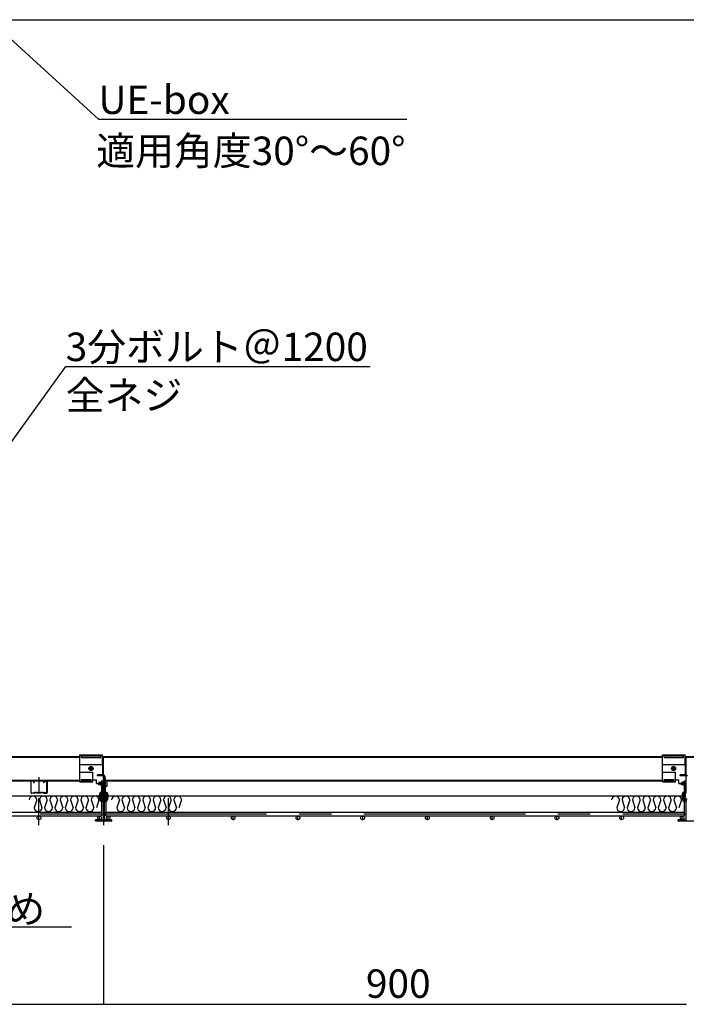
# Model space of a CAD drawing. Extents: x 17 to 409, y 14 to 282.
# Drawn here: x 339 to 364, y 211 to 249 of the extents above; entities that cross this region are included whole.
import ezdxf

# ---------------------------------------------------------------- set-up
doc = ezdxf.new("R2010")
doc.units = 0
doc.header["$MEASUREMENT"] = 0
for name, pattern in [('CENTER1', [10, 6.25, -1.25, 1.25, -1.25]), ('CENTER2', [20, 12.5, -2.5, 2.5, -2.5]), ('DASHED1', [2.5, 1.25, -1.25]), ('DASHED2', [5, 2.5, -2.5]), ('DOT', [2.5, 0.625, -1.875]), ('LONG3', [40, 37.5, -2.5])]:
    doc.linetypes.add(name, pattern=pattern)
for name, color, linetype in [('_7-0_中心線', 7, 'CONTINUOUS'), ('_7-1_吊り材', 7, 'CONTINUOUS'), ('_7-2_メイン__クロス', 7, 'CONTINUOUS'), ('_7-4_ブレ__ス__補強材', 7, 'CONTINUOUS'), ('_7-5_寸法', 7, 'CONTINUOUS'), ('_7-6_文字', 7, 'CONTINUOUS'), ('_7-9_躯体他', 7, 'CONTINUOUS'), ('_7-C_ビス__アンカ__ボ', 7, 'CONTINUOUS'), ('_7-D_パネル', 7, 'CONTINUOUS'), ('ADD_LINE', 7, 'CONTINUOUS')]:
    doc.layers.add(name, color=color, linetype=linetype)
doc.styles.get("Standard").update_dxf_attribs({"font": 'MS PGothic.ttf'})

msp = doc.modelspace()

# ---------------------------------------------------------------- linework, layer by layer
at = {"layer": '_7-0_中心線', "color": 4, "linetype": 'CENTER1'}
for p, q in [((341.908, 217.657), (341.908, 219.068)), ((339.408, 217.657), (339.408, 218.693)), ((341.908, 217.867), (341.908, 218.647)), ((344.408, 217.657), (344.408, 218.693)), ((319.458, 218.087), (341.846, 218.087)), ((339.408, 217.847), (339.408, 218.029)), ((341.744, 217.847), (341.744, 218.029)), ((341.949, 218.087), (364.359, 218.087)), ((342.08, 217.847), (342.08, 218.029)), ((344.408, 217.847), (344.408, 218.029)), ((346.908, 217.847), (346.908, 218.029)), ((349.408, 217.847), (349.408, 218.029)), ((351.908, 217.847), (351.908, 218.029)), ((354.408, 217.847), (354.408, 218.029)), ((356.908, 217.847), (356.908, 218.029)), ((359.408, 217.847), (359.408, 218.029)), ((361.908, 217.847), (361.908, 218.029)), ((364.247, 217.847), (364.247, 218.029))]:
    msp.add_line(p, q, dxfattribs=at)
at = {"layer": '_7-0_中心線', "color": 4, "linetype": 'CENTER2'}
msp.add_line((342.102, 218.774), (341.695, 218.774), dxfattribs=at)
at = {"layer": '_7-1_吊り材', "color": 7, "linetype": 'Continuous'}
for p, q in [((340.983, 220.371), (341.858, 220.371)), ((340.983, 219.331), (340.983, 220.371)), ((341.045, 220.271), (341.045, 220.371)), ((341.045, 220.331), (341.795, 220.331)), ((341.795, 220.271), (341.795, 220.371)), ((341.858, 220.002), (341.858, 220.371)), ((363.483, 220.371), (364.358, 220.371)), ((363.483, 219.331), (363.483, 220.371)), ((363.545, 220.271), (363.545, 220.371)), ((363.545, 220.331), (364.295, 220.331)), ((364.295, 220.271), (364.295, 220.371)), ((364.358, 220.002), (364.358, 220.371)), ((340.983, 220.002), (341.858, 220.002)), ((341.045, 220.271), (341.795, 220.271)), ((341.858, 220.246), (341.898, 220.246)), ((341.898, 219.362), (341.898, 220.246)), ((363.483, 220.002), (364.358, 220.002)), ((363.545, 220.271), (364.295, 220.271)), ((364.358, 220.246), (364.398, 220.246)), ((364.398, 219.362), (364.398, 220.246)), ((340.983, 219.7), (341.49, 219.7)), ((341.49, 219.331), (341.49, 219.7)), ((341.893, 219.597), (341.67, 219.597)), ((341.67, 219.557), (341.67, 219.597)), ((341.893, 219.557), (341.67, 219.557)), ((341.795, 219.557), (341.795, 219.597)), ((363.483, 219.7), (363.99, 219.7)), ((363.99, 219.331), (363.99, 219.7)), ((364.393, 219.597), (364.17, 219.597)), ((364.17, 219.557), (364.17, 219.597)), ((364.393, 219.557), (364.17, 219.557)), ((364.295, 219.557), (364.295, 219.597)), ((340.983, 219.331), (341.49, 219.331)), ((341.045, 219.417), (341.42, 219.417)), ((341.045, 219.331), (341.045, 219.417)), ((341.045, 219.371), (341.42, 219.371)), ((341.42, 219.331), (341.42, 219.417)), ((341.49, 219.411), (341.623, 219.411)), ((341.623, 219.26), (341.623, 219.411)), ((341.623, 219.26), (341.898, 219.26)), ((341.823, 219.31), (341.725, 219.31)), ((341.725, 219.21), (341.725, 219.31)), ((341.823, 219.21), (341.725, 219.21)), ((341.823, 219.17), (341.823, 219.35)), ((341.898, 219.35), (341.823, 219.35)), ((341.835, 219.17), (341.823, 219.17)), ((341.835, 218.936), (341.835, 219.275)), ((341.858, 218.915), (341.858, 219.26)), ((341.898, 218.925), (341.898, 219.362)), ((341.918, 219.31), (341.898, 219.31)), ((341.918, 219.21), (341.898, 219.21)), ((341.905, 219.545), (341.918, 219.422)), ((341.91, 219.497), (341.95, 219.501)), ((341.918, 218.927), (341.918, 219.422)), ((341.945, 219.545), (341.958, 219.422)), ((341.958, 218.927), (341.958, 219.422)), ((341.958, 219.152), (341.958, 219.367)), ((342.008, 219.367), (341.958, 219.367)), ((341.978, 218.932), (341.978, 219.302)), ((342.045, 219.19), (342.045, 219.33)), ((363.483, 219.331), (363.99, 219.331)), ((363.545, 219.417), (363.92, 219.417)), ((363.545, 219.331), (363.545, 219.417)), ((363.545, 219.371), (363.92, 219.371)), ((363.92, 219.331), (363.92, 219.417)), ((363.99, 219.411), (364.123, 219.411)), ((364.123, 219.26), (364.123, 219.411)), ((364.123, 219.26), (364.398, 219.26)), ((364.323, 219.31), (364.225, 219.31)), ((364.225, 219.21), (364.225, 219.31)), ((364.323, 219.21), (364.225, 219.21)), ((364.323, 219.17), (364.323, 219.35)), ((364.398, 219.35), (364.323, 219.35)), ((364.335, 219.17), (364.323, 219.17)), ((364.335, 218.936), (364.335, 219.275)), ((364.358, 218.915), (364.358, 219.26)), ((364.398, 218.925), (364.398, 219.362)), ((364.418, 219.31), (364.398, 219.31)), ((364.418, 219.21), (364.398, 219.21)), ((341.75, 218.865), (341.75, 218.67)), ((341.773, 218.865), (341.773, 218.622)), ((341.835, 218.936), (341.81, 218.936)), ((341.813, 218.865), (341.813, 218.622)), ((341.823, 218.915), (341.858, 218.915)), ((341.823, 218.875), (341.848, 218.875)), ((341.956, 218.876), (341.994, 218.865)), ((342.008, 219.152), (341.958, 219.152)), ((341.967, 218.915), (342.005, 218.903)), ((341.978, 218.932), (342.011, 218.922)), ((342.003, 218.625), (342.003, 218.853)), ((342.043, 218.625), (342.043, 218.853)), ((342.062, 218.646), (342.062, 218.853)), ((364.25, 218.865), (364.25, 218.67)), ((364.273, 218.865), (364.273, 218.622)), ((364.335, 218.936), (364.31, 218.936)), ((364.313, 218.865), (364.313, 218.622)), ((364.323, 218.915), (364.358, 218.915)), ((364.323, 218.875), (364.348, 218.875)), ((341.823, 218.612), (341.898, 218.612)), ((341.823, 218.572), (341.898, 218.572)), ((341.898, 218.612), (341.898, 218.572)), ((341.918, 218.612), (341.99, 218.612)), ((341.918, 218.612), (341.918, 218.572)), ((341.918, 218.572), (341.99, 218.572)), ((364.323, 218.612), (364.398, 218.612)), ((364.323, 218.572), (364.398, 218.572)), ((364.398, 218.612), (364.398, 218.572))]:
    msp.add_line(p, q, dxfattribs=at)
at = {"layer": '_7-1_吊り材', "color": 7, "linetype": 'DASHED2'}
for p, q in [((341.858, 220.246), (341.858, 219.597)), ((364.358, 220.246), (364.358, 219.597))]:
    msp.add_line(p, q, dxfattribs=at)
at = {"layer": '_7-1_吊り材', "color": 7, "linetype": 'LONG3'}
msp.add_line((341.978, 219.222), (341.958, 219.222), dxfattribs=at)
at = {"layer": '_7-1_吊り材', "color": 7, "linetype": 'Continuous'}
for centre, radius, start, end in [((341.893, 219.545), 0.0525, 0, 90), ((341.893, 219.545), 0.0125, 0, 90), ((364.393, 219.545), 0.0525, 0, 90), ((364.393, 219.545), 0.0125, 0, 90), ((341.858, 219.275), 0.0225, 90, 180), ((341.958, 219.302), 0.02, 0, 90), ((342.008, 219.33), 0.0375, 0, 90), ((342.008, 219.19), 0.0375, 270, 0), ((364.358, 219.275), 0.0225, 90, 180), ((341.823, 218.865), 0.0725, 99.9282, 180), ((341.823, 218.865), 0.05, 90, 180), ((341.823, 218.865), 0.01, 90, 180), ((341.848, 218.925), 0.05, 270, 0), ((341.97, 218.927), 0.0525, 180, 253.6105), ((341.97, 218.927), 0.0125, 180, 253.6105), ((341.99, 218.853), 0.0125, 0, 73.6105), ((341.99, 218.853), 0.0525, 0, 73.6105), ((341.99, 218.853), 0.0725, 0, 73.6105), ((364.323, 218.865), 0.0725, 99.9282, 180), ((364.323, 218.865), 0.05, 90, 180), ((364.323, 218.865), 0.01, 90, 180), ((364.348, 218.925), 0.05, 270, 0), ((341.773, 218.67), 0.0225, 180, 270), ((341.823, 218.622), 0.05, 180, 270), ((341.823, 218.622), 0.01, 180, 270), ((341.99, 218.625), 0.0125, 270, 0), ((341.99, 218.625), 0.0525, 270, 0), ((342.049, 218.639), 0.00625, 180, 270), ((342.049, 218.646), 0.0125, 270, 0), ((364.273, 218.67), 0.0225, 180, 270), ((364.323, 218.622), 0.05, 180, 270), ((364.323, 218.622), 0.01, 180, 270)]:
    msp.add_arc(centre, radius, start, end, dxfattribs=at)
at = {"layer": '_7-2_メイン__クロス', "color": 3, "linetype": 'Continuous'}
for p, q in [((341.82, 218.62), (341.82, 218.855)), ((341.864, 218.862), (341.828, 218.862)), ((341.864, 218.862), (341.868, 218.86)), ((341.864, 218.85), (341.868, 218.851)), ((341.864, 218.85), (341.868, 218.848)), ((341.864, 218.837), (341.868, 218.839)), ((341.864, 218.837), (341.868, 218.835)), ((341.864, 218.825), (341.868, 218.826)), ((341.864, 218.825), (341.868, 218.823)), ((341.864, 218.812), (341.868, 218.814)), ((341.864, 218.812), (341.868, 218.81)), ((341.864, 218.8), (341.868, 218.801)), ((341.864, 218.8), (341.868, 218.798)), ((341.864, 218.787), (341.868, 218.789)), ((341.864, 218.787), (341.868, 218.785)), ((341.952, 218.856), (341.948, 218.854)), ((341.952, 218.843), (341.948, 218.845)), ((341.952, 218.843), (341.948, 218.842)), ((341.952, 218.831), (341.948, 218.833)), ((341.952, 218.831), (341.948, 218.829)), ((341.952, 218.818), (341.948, 218.82)), ((341.952, 218.818), (341.948, 218.817)), ((341.952, 218.806), (341.948, 218.808)), ((341.952, 218.806), (341.948, 218.804)), ((341.952, 218.793), (341.948, 218.795)), ((341.952, 218.793), (341.948, 218.792)), ((341.952, 218.862), (341.988, 218.862)), ((341.952, 218.862), (341.988, 218.862)), ((341.952, 218.856), (341.952, 218.862)), ((341.995, 218.62), (341.995, 218.855)), ((364.32, 218.62), (364.32, 218.855)), ((364.364, 218.862), (364.328, 218.862)), ((364.364, 218.862), (364.368, 218.86)), ((364.364, 218.85), (364.368, 218.851)), ((364.364, 218.85), (364.368, 218.848)), ((364.364, 218.837), (364.368, 218.839)), ((364.364, 218.837), (364.368, 218.835)), ((364.364, 218.825), (364.368, 218.826)), ((364.364, 218.825), (364.368, 218.823)), ((364.364, 218.812), (364.368, 218.814)), ((364.364, 218.812), (364.368, 218.81)), ((364.364, 218.8), (364.368, 218.801)), ((364.364, 218.8), (364.368, 218.798)), ((364.364, 218.787), (364.368, 218.789)), ((364.364, 218.787), (364.368, 218.785)), ((341.843, 218.612), (341.828, 218.612)), ((341.848, 218.621), (341.869, 218.642)), ((341.848, 218.617), (341.848, 218.621)), ((341.853, 218.705), (341.853, 218.725)), ((341.864, 218.725), (341.853, 218.725)), ((341.853, 218.705), (341.883, 218.675)), ((341.864, 218.775), (341.868, 218.776)), ((341.864, 218.775), (341.868, 218.773)), ((341.864, 218.762), (341.868, 218.764)), ((341.864, 218.762), (341.868, 218.76)), ((341.864, 218.75), (341.868, 218.751)), ((341.864, 218.75), (341.868, 218.748)), ((341.864, 218.737), (341.868, 218.739)), ((341.864, 218.737), (341.868, 218.735)), ((341.864, 218.725), (341.868, 218.726)), ((341.887, 218.642), (341.869, 218.642)), ((341.883, 218.675), (341.933, 218.675)), ((341.892, 218.637), (341.892, 217.842)), ((341.924, 218.637), (341.924, 217.842)), ((341.929, 218.642), (341.947, 218.642)), ((341.963, 218.705), (341.933, 218.675)), ((341.968, 218.621), (341.947, 218.642)), ((341.952, 218.781), (341.948, 218.783)), ((341.952, 218.781), (341.948, 218.779)), ((341.952, 218.768), (341.948, 218.77)), ((341.952, 218.768), (341.948, 218.767)), ((341.952, 218.756), (341.948, 218.758)), ((341.952, 218.756), (341.948, 218.754)), ((341.952, 218.743), (341.948, 218.745)), ((341.952, 218.743), (341.948, 218.742)), ((341.952, 218.731), (341.948, 218.733)), ((341.952, 218.731), (341.963, 218.731)), ((341.963, 218.705), (341.963, 218.731)), ((341.968, 218.617), (341.968, 218.621)), ((341.973, 218.612), (341.988, 218.612)), ((364.343, 218.612), (364.328, 218.612)), ((364.348, 218.621), (364.369, 218.642)), ((364.348, 218.617), (364.348, 218.621)), ((364.353, 218.705), (364.353, 218.725)), ((364.364, 218.725), (364.353, 218.725)), ((364.353, 218.705), (364.383, 218.675)), ((364.364, 218.775), (364.368, 218.776)), ((364.364, 218.775), (364.368, 218.773)), ((364.364, 218.762), (364.368, 218.764)), ((364.364, 218.762), (364.368, 218.76)), ((364.364, 218.75), (364.368, 218.751)), ((364.364, 218.75), (364.368, 218.748)), ((364.364, 218.737), (364.368, 218.739)), ((364.364, 218.737), (364.368, 218.735)), ((364.364, 218.725), (364.368, 218.726)), ((364.387, 218.642), (364.369, 218.642)), ((364.383, 218.675), (364.433, 218.675)), ((364.392, 218.637), (364.392, 217.842)), ((341.595, 217.82), (341.595, 217.855)), ((341.688, 217.862), (341.603, 217.862)), ((342.213, 217.812), (341.603, 217.812)), ((341.695, 217.847), (341.695, 217.855)), ((341.7, 217.842), (341.82, 217.842)), ((341.82, 217.848), (341.82, 217.842)), ((341.848, 217.848), (341.848, 217.842)), ((341.848, 217.842), (341.892, 217.842)), ((341.968, 217.842), (341.924, 217.842)), ((341.968, 217.848), (341.968, 217.842)), ((341.995, 217.848), (341.995, 217.842)), ((342.115, 217.842), (341.995, 217.842)), ((342.12, 217.847), (342.12, 217.855)), ((342.128, 217.862), (342.213, 217.862)), ((342.22, 217.82), (342.22, 217.855)), ((364.095, 217.82), (364.095, 217.855)), ((364.188, 217.862), (364.103, 217.862)), ((364.713, 217.812), (364.103, 217.812)), ((364.195, 217.847), (364.195, 217.855)), ((364.2, 217.842), (364.32, 217.842)), ((364.32, 217.848), (364.32, 217.842)), ((364.348, 217.848), (364.348, 217.842)), ((364.348, 217.842), (364.392, 217.842))]:
    msp.add_line(p, q, dxfattribs=at)
for centre, radius, start, end in [((341.828, 218.855), 0.0075, 90, 180), ((341.865, 218.856), 0.005, 297.0189, 62.9811), ((341.865, 218.843), 0.005, 297.0189, 62.9811), ((341.865, 218.831), 0.005, 297.0189, 62.9811), ((341.865, 218.818), 0.005, 297.0189, 62.9811), ((341.865, 218.806), 0.005, 297.0189, 62.9811), ((341.865, 218.793), 0.005, 297.0189, 62.9811), ((341.95, 218.85), 0.005, 117.0189, 242.9811), ((341.95, 218.837), 0.005, 117.0189, 242.9811), ((341.95, 218.825), 0.005, 117.0189, 242.9811), ((341.95, 218.812), 0.005, 117.0189, 242.9811), ((341.95, 218.8), 0.005, 117.0189, 242.9811), ((341.95, 218.787), 0.005, 117.0189, 242.9811), ((341.988, 218.855), 0.0075, 0, 90), ((364.328, 218.855), 0.0075, 90, 180), ((364.365, 218.856), 0.005, 297.0189, 62.9811), ((364.365, 218.843), 0.005, 297.0189, 62.9811), ((364.365, 218.831), 0.005, 297.0189, 62.9811), ((364.365, 218.818), 0.005, 297.0189, 62.9811), ((364.365, 218.806), 0.005, 297.0189, 62.9811), ((364.365, 218.793), 0.005, 297.0189, 62.9811), ((341.828, 218.62), 0.0075, 180, 270), ((341.843, 218.617), 0.005, 270, 0), ((341.865, 218.781), 0.005, 297.0189, 62.9811), ((341.865, 218.768), 0.005, 297.0189, 62.9811), ((341.865, 218.756), 0.005, 297.0189, 62.9811), ((341.865, 218.743), 0.005, 297.0189, 62.9811), ((341.865, 218.731), 0.005, 297.0189, 62.9811), ((341.887, 218.637), 0.005, 0, 90), ((341.929, 218.637), 0.005, 90, 180), ((341.95, 218.775), 0.005, 117.0189, 242.9811), ((341.95, 218.762), 0.005, 117.0189, 242.9811), ((341.95, 218.75), 0.005, 117.0189, 242.9811), ((341.95, 218.737), 0.005, 117.0189, 242.9811), ((341.973, 218.617), 0.005, 180, 270), ((341.988, 218.62), 0.0075, 270, 0), ((364.328, 218.62), 0.0075, 180, 270), ((364.343, 218.617), 0.005, 270, 0), ((364.365, 218.781), 0.005, 297.0189, 62.9811), ((364.365, 218.768), 0.005, 297.0189, 62.9811), ((364.365, 218.756), 0.005, 297.0189, 62.9811), ((364.365, 218.743), 0.005, 297.0189, 62.9811), ((364.365, 218.731), 0.005, 297.0189, 62.9811), ((364.387, 218.637), 0.005, 0, 90), ((341.603, 217.855), 0.0075, 90, 180), ((341.603, 217.82), 0.0075, 180, 270), ((341.688, 217.855), 0.0075, 0, 90), ((341.7, 217.847), 0.005, 180, 270), ((341.834, 217.848), 0.0138, 0, 180), ((341.982, 217.848), 0.0138, 0, 180), ((342.115, 217.847), 0.005, 270, 0), ((342.128, 217.855), 0.0075, 90, 180), ((342.213, 217.855), 0.0075, 0, 90), ((342.213, 217.82), 0.0075, 270, 0), ((364.103, 217.855), 0.0075, 90, 180), ((364.103, 217.82), 0.0075, 180, 270), ((364.188, 217.855), 0.0075, 0, 90), ((364.2, 217.847), 0.005, 180, 270), ((364.334, 217.848), 0.0138, 0, 180)]:
    msp.add_arc(centre, radius, start, end, dxfattribs=at)
at = {"layer": '_7-4_ブレ__ス__補強材', "color": 4, "linetype": 'Continuous'}
for p, q in [((338.22, 220.312), (340.983, 220.312)), ((341.858, 220.312), (363.483, 220.312)), ((364.358, 220.312), (367.47, 220.312)), ((338.22, 220.282), (340.983, 220.282)), ((341.858, 220.282), (363.483, 220.282)), ((364.358, 220.282), (367.47, 220.282)), ((338.22, 219.392), (340.983, 219.392)), ((338.22, 219.362), (340.983, 219.362)), ((339.095, 219.337), (339.095, 218.912)), ((339.108, 218.912), (339.108, 219.337)), ((339.195, 219.362), (339.12, 219.362)), ((339.195, 219.35), (339.12, 219.35)), ((339.208, 219.287), (339.208, 219.337)), ((339.208, 219.287), (339.22, 219.287)), ((339.22, 219.287), (339.22, 219.337)), ((339.595, 219.287), (339.595, 219.337)), ((339.608, 219.287), (339.595, 219.287)), ((339.608, 219.287), (339.608, 219.337)), ((339.62, 219.362), (339.695, 219.362)), ((339.62, 219.35), (339.695, 219.35)), ((339.708, 218.912), (339.708, 219.337)), ((339.72, 219.337), (339.72, 218.912)), ((341.958, 219.392), (363.483, 219.392)), ((342.027, 219.362), (363.483, 219.362)), ((339.12, 218.899), (339.21, 218.899)), ((339.21, 218.886), (339.12, 218.886)), ((339.219, 218.902), (339.236, 218.92)), ((339.245, 218.911), (339.228, 218.893)), ((339.57, 218.911), (339.588, 218.893)), ((339.579, 218.92), (339.597, 218.902)), ((339.695, 218.899), (339.606, 218.899)), ((339.606, 218.886), (339.695, 218.886))]:
    msp.add_line(p, q, dxfattribs=at)
for centre, radius, start, end in [((339.12, 219.337), 0.025, 89.997, 179.997), ((339.12, 219.337), 0.0125, 89.997, 179.997), ((339.195, 219.337), 0.025, 359.997, 89.997), ((339.195, 219.337), 0.0125, 359.997, 89.997), ((339.62, 219.337), 0.025, 90.003, 180.003), ((339.62, 219.337), 0.0125, 90.003, 180.003), ((339.695, 219.337), 0.025, 0.003, 90.003), ((339.695, 219.337), 0.0125, 0.003, 90.003), ((339.12, 218.911), 0.025, 177.476, 270), ((339.12, 218.911), 0.0125, 177.476, 270), ((339.21, 218.911), 0.0125, 270, 315), ((339.21, 218.911), 0.025, 270, 315), ((339.245, 218.911), 0.0125, 46.3972, 135), ((339.277, 218.944), 0.0453, 226.3972, 313.6028), ((339.277, 218.944), 0.0328, 226.3972, 313.6028), ((339.308, 218.911), 0.0125, 36.8699, 133.6028), ((339.333, 218.93), 0.0312, 216.8699, 323.1301), ((339.333, 218.93), 0.0187, 216.8699, 323.1301), ((339.358, 218.911), 0.0125, 36.8699, 143.1301), ((339.383, 218.93), 0.0312, 216.8699, 323.1301), ((339.383, 218.93), 0.0187, 216.8699, 323.1301), ((339.408, 218.911), 0.0125, 36.8699, 143.1301), ((339.433, 218.93), 0.0312, 216.8699, 323.1301), ((339.433, 218.93), 0.0187, 216.8699, 323.1301), ((339.458, 218.911), 0.0125, 36.8699, 143.1301), ((339.483, 218.93), 0.0312, 216.8699, 323.1301), ((339.483, 218.93), 0.0187, 216.8699, 323.1301), ((339.508, 218.911), 0.0125, 46.3972, 143.1301), ((339.539, 218.944), 0.0453, 226.3972, 313.6028), ((339.539, 218.944), 0.0328, 226.3972, 313.6028), ((339.57, 218.911), 0.0125, 45, 133.6028), ((339.606, 218.911), 0.025, 225, 270), ((339.606, 218.911), 0.0125, 225, 270), ((339.695, 218.911), 0.025, 270, 2.524), ((339.695, 218.911), 0.0125, 270, 2.524)]:
    msp.add_arc(centre, radius, start, end, dxfattribs=at)
at = {"layer": '_7-5_寸法', "color": 4, "linetype": 'Continuous'}
for p, q in [((341.908, 210.732), (341.908, 216.876)), ((341.908, 210.732), (341.908, 212.845)), ((319.408, 210.732), (341.908, 210.732)), ((341.908, 210.732), (364.408, 210.732))]:
    msp.add_line(p, q, dxfattribs=at)
at = {"layer": '_7-5_寸法', "color": 7}
msp.add_point((341.908, 210.732), dxfattribs=at)
msp.add_point((341.908, 210.732), dxfattribs=at)
at = {"layer": '_7-6_文字', "color": 7, "linetype": 'Continuous'}
for p, q in [((337.988, 248.34), (341.703, 244.934)), ((341.703, 244.934), (353.617, 244.934)), ((337.84, 231.784), (340.439, 235.386)), ((340.439, 235.386), (352.2, 235.386)), ((320.583, 213.722), (340.664, 213.722))]:
    msp.add_line(p, q, dxfattribs=at)
at = {"layer": '_7-9_躯体他', "color": 4, "linetype": 'Continuous'}
msp.add_line((242.658, 248.782), (379.167, 248.782), dxfattribs=at)
at = {"layer": '_7-C_ビス__アンカ__ボ', "color": 2, "linetype": 'DASHED1'}
for p, q in [((341.387, 219.841), (341.367, 219.847)), ((341.394, 219.863), (341.374, 219.868)), ((341.387, 219.841), (341.396, 219.833)), ((341.397, 219.822), (341.392, 219.802)), ((341.394, 219.863), (341.405, 219.864)), ((341.397, 219.822), (341.396, 219.833)), ((341.412, 219.873), (341.405, 219.864)), ((341.412, 219.873), (341.418, 219.893)), ((341.419, 219.816), (341.413, 219.796)), ((341.419, 219.816), (341.427, 219.824)), ((341.438, 219.826), (341.427, 219.824)), ((341.434, 219.866), (341.44, 219.887)), ((341.434, 219.866), (341.436, 219.855)), ((341.444, 219.848), (341.436, 219.855)), ((341.438, 219.826), (341.458, 219.82)), ((341.444, 219.848), (341.464, 219.842)), ((363.887, 219.841), (363.867, 219.847)), ((363.894, 219.863), (363.874, 219.868)), ((363.887, 219.841), (363.896, 219.833)), ((363.897, 219.822), (363.892, 219.802)), ((363.894, 219.863), (363.905, 219.864)), ((363.897, 219.822), (363.896, 219.833)), ((363.912, 219.873), (363.905, 219.864)), ((363.912, 219.873), (363.918, 219.893)), ((363.919, 219.816), (363.913, 219.796)), ((363.919, 219.816), (363.927, 219.824)), ((363.938, 219.826), (363.927, 219.824)), ((363.934, 219.866), (363.94, 219.887)), ((363.934, 219.866), (363.936, 219.855)), ((363.944, 219.848), (363.936, 219.855)), ((363.938, 219.826), (363.958, 219.82)), ((363.944, 219.848), (363.964, 219.842)), ((342.037, 218.802), (342.022, 218.774)), ((342.077, 218.822), (342.037, 218.802)), ((342.022, 218.774), (342.037, 218.745)), ((342.077, 218.725), (342.037, 218.745))]:
    msp.add_line(p, q, dxfattribs=at)
at = {"layer": '_7-C_ビス__アンカ__ボ', "color": 2, "linetype": 'Continuous'}
for p, q in [((341.72, 218.78), (341.75, 218.816)), ((341.73, 218.77), (341.768, 218.816)), ((341.743, 218.774), (341.804, 218.798)), ((341.845, 218.816), (341.75, 218.816)), ((341.845, 218.798), (341.804, 218.798)), ((341.845, 218.816), (341.853, 218.813)), ((341.845, 218.816), (341.853, 218.813)), ((341.852, 218.8), (341.845, 218.731)), ((341.853, 218.8), (341.845, 218.798)), ((341.845, 218.731), (341.845, 218.798)), ((341.847, 218.729), (341.857, 218.801)), ((341.867, 218.804), (341.849, 218.733)), ((341.853, 218.813), (341.86, 218.825)), ((341.853, 218.813), (341.853, 218.813)), ((341.853, 218.813), (341.861, 218.811)), ((341.861, 218.802), (341.853, 218.8)), ((341.859, 218.812), (341.86, 218.825)), ((341.868, 218.811), (341.86, 218.825)), ((341.861, 218.811), (341.867, 218.809)), ((341.867, 218.804), (341.861, 218.802)), ((341.867, 218.809), (341.87, 218.806)), ((341.87, 218.806), (341.867, 218.804)), ((341.888, 218.811), (341.868, 218.811)), ((341.868, 218.811), (341.868, 218.808)), ((341.888, 218.811), (341.87, 218.736)), ((341.878, 218.722), (341.896, 218.825)), ((341.904, 218.811), (341.886, 218.736)), ((341.888, 218.811), (341.896, 218.825)), ((341.904, 218.811), (341.896, 218.825)), ((341.923, 218.811), (341.904, 218.811)), ((341.923, 218.811), (341.905, 218.736)), ((341.913, 218.722), (341.931, 218.825)), ((341.939, 218.811), (341.921, 218.736)), ((341.923, 218.811), (341.931, 218.825)), ((341.939, 218.811), (341.931, 218.825)), ((341.958, 218.811), (341.939, 218.811)), ((341.941, 218.736), (341.958, 218.811)), ((341.966, 218.825), (341.949, 218.722)), ((341.957, 218.736), (341.974, 218.811)), ((341.958, 218.811), (341.966, 218.825)), ((341.974, 218.811), (341.966, 218.825)), ((341.993, 218.811), (341.974, 218.811)), ((341.976, 218.736), (341.993, 218.811)), ((342.002, 218.825), (341.984, 218.722)), ((341.992, 218.736), (342.01, 218.811)), ((341.993, 218.811), (342.002, 218.825)), ((342.01, 218.811), (342.002, 218.825)), ((342.032, 218.816), (342.01, 218.811)), ((342.032, 218.816), (342.011, 218.736)), ((342.017, 218.725), (342.032, 218.816)), ((342.021, 218.725), (342.032, 218.816)), ((342.027, 218.736), (342.032, 218.816)), ((342.032, 218.816), (342.045, 218.823)), ((342.032, 218.731), (342.032, 218.816)), ((342.045, 218.821), (342.045, 218.867)), ((342.045, 218.68), (342.045, 218.821)), ((342.064, 218.686), (342.064, 218.861)), ((341.72, 218.78), (341.72, 218.767)), ((341.72, 218.774), (341.722, 218.772)), ((341.72, 218.767), (341.75, 218.731)), ((341.722, 218.772), (341.725, 218.771)), ((341.725, 218.771), (341.728, 218.771)), ((341.728, 218.771), (341.73, 218.77)), ((341.73, 218.77), (341.733, 218.77)), ((341.733, 218.77), (341.737, 218.771)), ((341.737, 218.771), (341.74, 218.772)), ((341.74, 218.772), (341.743, 218.774)), ((341.752, 218.774), (341.743, 218.774)), ((341.75, 218.731), (341.758, 218.741)), ((341.845, 218.731), (341.75, 218.731)), ((341.76, 218.773), (341.752, 218.774)), ((341.758, 218.741), (341.764, 218.75)), ((341.766, 218.772), (341.76, 218.773)), ((341.764, 218.75), (341.769, 218.758)), ((341.77, 218.769), (341.766, 218.772)), ((341.769, 218.758), (341.771, 218.765)), ((341.771, 218.765), (341.77, 218.769)), ((341.845, 218.731), (341.847, 218.729)), ((341.845, 218.731), (341.845, 218.731)), ((341.845, 218.731), (341.845, 218.731)), ((341.849, 218.733), (341.847, 218.729)), ((341.849, 218.733), (341.861, 218.736)), ((341.87, 218.736), (341.861, 218.736)), ((341.87, 218.736), (341.878, 218.722)), ((341.886, 218.736), (341.878, 218.722)), ((341.905, 218.736), (341.886, 218.736)), ((341.905, 218.736), (341.913, 218.722)), ((341.921, 218.736), (341.913, 218.722)), ((341.941, 218.736), (341.921, 218.736)), ((341.941, 218.736), (341.949, 218.722)), ((341.957, 218.736), (341.949, 218.722)), ((341.976, 218.736), (341.957, 218.736)), ((341.976, 218.736), (341.984, 218.722)), ((341.992, 218.736), (341.984, 218.722)), ((342.011, 218.736), (341.992, 218.736)), ((342.017, 218.725), (342.011, 218.736)), ((342.021, 218.725), (342.017, 218.725)), ((342.021, 218.725), (342.027, 218.736)), ((342.032, 218.731), (342.027, 218.736)), ((342.032, 218.731), (342.045, 218.724)), ((342.084, 218.786), (342.077, 218.785)), ((342.077, 218.785), (342.077, 218.762)), ((342.084, 218.762), (342.077, 218.762))]:
    msp.add_line(p, q, dxfattribs=at)
at = {"layer": '_7-C_ビス__アンカ__ボ', "color": 2, "linetype": 'DASHED1'}
for centre in [(341.416, 219.844), (363.916, 219.844)]:
    msp.add_circle(centre, 0.0788, dxfattribs=at)
for centre, start, end in [((341.416, 219.844), 150.3927, 176.8932), ((341.416, 219.844), 240.3927, 266.8932), ((341.416, 219.844), 60.3927, 86.8932), ((341.416, 219.844), 330.3927, 356.8932), ((363.916, 219.844), 150.3927, 176.8932), ((363.916, 219.844), 240.3927, 266.8932), ((363.916, 219.844), 60.3927, 86.8932), ((363.916, 219.844), 330.3927, 356.8932)]:
    msp.add_arc(centre, 0.0485, start, end, dxfattribs=at)
at = {"layer": '_7-C_ビス__アンカ__ボ', "color": 2, "linetype": 'Continuous'}
for centre, radius, start, end in [((342.051, 218.867), 0.00625, 90, 180), ((342.051, 218.861), 0.0125, 0, 90), ((341.928, 218.774), 0.157, 4.3721, 30.2022), ((342.051, 218.68), 0.00625, 180, 270), ((342.051, 218.686), 0.0125, 270, 0), ((341.928, 218.774), 0.157, 329.7978, 355.6279)]:
    msp.add_arc(centre, radius, start, end, dxfattribs=at)
at = {"layer": '_7-D_パネル', "color": 4, "linetype": 'Continuous'}
for p, q in [((319.495, 218.787), (341.82, 218.787)), ((341.82, 218.787), (341.82, 218.162)), ((341.995, 218.787), (364.32, 218.787)), ((341.995, 218.787), (341.995, 218.162)), ((364.32, 218.787), (364.32, 218.162)), ((364.32, 218.787), (364.32, 218.162)), ((339.323, 218.628), (339.223, 218.33)), ((339.423, 218.628), (339.523, 218.33)), ((339.723, 218.628), (339.623, 218.33)), ((339.823, 218.628), (339.923, 218.33)), ((340.123, 218.628), (340.023, 218.33)), ((340.223, 218.628), (340.323, 218.33)), ((340.523, 218.628), (340.423, 218.33)), ((340.623, 218.628), (340.723, 218.33)), ((340.923, 218.628), (340.823, 218.33)), ((341.023, 218.628), (341.123, 218.33)), ((341.323, 218.628), (341.223, 218.33)), ((341.423, 218.628), (341.523, 218.33)), ((341.723, 218.628), (341.623, 218.33)), ((342.513, 218.628), (342.413, 218.33)), ((342.613, 218.628), (342.713, 218.33)), ((342.913, 218.628), (342.813, 218.33)), ((343.013, 218.628), (343.113, 218.33)), ((343.313, 218.628), (343.213, 218.33)), ((343.413, 218.628), (343.513, 218.33)), ((343.713, 218.628), (343.613, 218.33)), ((343.813, 218.628), (343.913, 218.33)), ((344.113, 218.628), (344.013, 218.33)), ((344.213, 218.628), (344.313, 218.33)), ((344.513, 218.628), (344.413, 218.33)), ((344.613, 218.628), (344.713, 218.33)), ((344.913, 218.628), (344.813, 218.33)), ((361.823, 218.628), (361.723, 218.33)), ((361.923, 218.628), (362.023, 218.33)), ((362.223, 218.628), (362.123, 218.33)), ((362.323, 218.628), (362.423, 218.33)), ((362.623, 218.628), (362.523, 218.33)), ((362.723, 218.628), (362.823, 218.33)), ((363.023, 218.628), (362.923, 218.33)), ((363.123, 218.628), (363.223, 218.33)), ((363.423, 218.628), (363.323, 218.33)), ((363.523, 218.628), (363.623, 218.33)), ((363.823, 218.628), (363.723, 218.33)), ((363.923, 218.628), (364.023, 218.33)), ((364.223, 218.628), (364.123, 218.33)), ((319.495, 218.162), (341.82, 218.162)), ((341.82, 218.162), (341.82, 218.012)), ((341.995, 218.012), (341.995, 218.162)), ((341.995, 218.162), (364.32, 218.162)), ((364.32, 218.162), (364.32, 218.012)), ((319.495, 218.012), (341.82, 218.012)), ((341.995, 218.012), (364.32, 218.012))]:
    msp.add_line(p, q, dxfattribs=at)
for centre in [(339.408, 217.937), (341.744, 217.937), (342.08, 217.937), (344.408, 217.937), (346.908, 217.937), (349.408, 217.937), (351.908, 217.937), (354.408, 217.937), (356.908, 217.937), (359.408, 217.937), (361.908, 217.937), (364.247, 217.937)]:
    msp.add_circle(centre, 0.075, dxfattribs=at)
for centre, start, end in [((339.173, 218.628), 0, 180), ((339.573, 218.628), 0, 180), ((339.973, 218.628), 0, 180), ((340.373, 218.628), 0, 180), ((340.773, 218.628), 0, 180), ((341.173, 218.628), 0, 180), ((341.573, 218.628), 0, 180), ((342.363, 218.628), 0, 180), ((342.763, 218.628), 0, 180), ((343.163, 218.628), 0, 180), ((343.563, 218.628), 0, 180), ((343.963, 218.628), 0, 180), ((344.363, 218.628), 0, 180), ((344.763, 218.628), 0, 180), ((361.673, 218.628), 0, 180), ((362.073, 218.628), 0, 180), ((362.473, 218.628), 0, 180), ((362.873, 218.628), 0, 180), ((363.273, 218.628), 0, 180), ((363.673, 218.628), 0, 180), ((364.073, 218.628), 0, 180), ((339.373, 218.33), 180, 0), ((339.773, 218.33), 180, 0), ((340.173, 218.33), 180, 0), ((340.573, 218.33), 180, 0), ((340.973, 218.33), 180, 0), ((341.373, 218.33), 180, 0), ((342.563, 218.33), 180, 0), ((342.963, 218.33), 180, 0), ((343.363, 218.33), 180, 0), ((343.763, 218.33), 180, 0), ((344.163, 218.33), 180, 0), ((344.563, 218.33), 180, 0), ((361.873, 218.33), 180, 0), ((362.273, 218.33), 180, 0), ((362.673, 218.33), 180, 0), ((363.073, 218.33), 180, 0), ((363.473, 218.33), 180, 0), ((363.873, 218.33), 180, 0)]:
    msp.add_arc(centre, 0.15, start, end, dxfattribs=at)
at = {"layer": 'ADD_LINE', "color": 4, "linetype": 'DOT'}
msp.add_line((339.408, 219.507), (339.408, 218.701), dxfattribs=at)
at = {"layer": 'ADD_LINE', "color": 3, "linetype": 'DOT'}
msp.add_line((341.908, 218.625), (341.908, 218.853), dxfattribs=at)

# ---------------------------------------------------------------- texts
at = {"layer": '_7-5_寸法', "color": 7}
msp.add_text('900', height=1.1, dxfattribs=at).set_placement((352.033, 210.982))
at = {"layer": '_7-6_文字', "color": 7}
for s, p in [('UE-box', (341.703, 245.138)), ('適用角度30°～60°', (341.618, 243.164)), ('3分ボルト＠1200', (340.439, 235.59)), ('全ネジ', (340.439, 233.718)), ('ブレース周辺4箇所ビス留め', (320.807, 213.865))]:
    msp.add_text(s, height=1.1, dxfattribs=at).set_placement(p)

doc.saveas('drawing.dxf')
